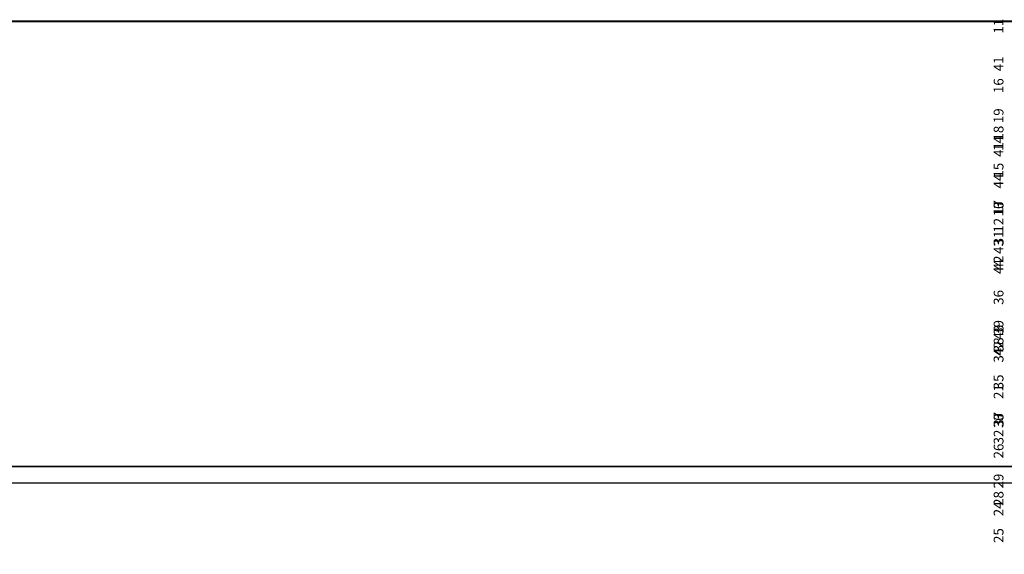
# Model space of a CAD drawing. Units: millimetres. Extents: x -423030 to 1081168, y -437588 to 241922.
# Drawn here: x -41973 to -11812, y 182323 to 198693 of the extents above; entities that cross this region are included whole.
import ezdxf

# ---------------------------------------------------------------- set-up
doc = ezdxf.new("R2010")
doc.units = ezdxf.units.MM
doc.header["$LTSCALE"] = 100
doc.styles.add('ISOCPEUR', font='isocpeui.ttf', dxfattribs={"width": 0.9, "height": 300})
doc.styles.get("Standard").update_dxf_attribs({"font": 'arial.ttf'})
doc.dimstyles.new('ISO-25', dxfattribs={"dimtxt": 2.5, "dimasz": 2.5, "dimexe": 1.25, "dimexo": 0.625, "dimtad": 1, "dimtxsty": 'Standard', "dimcen": 2.5, "dimadec": 0, "dimazin": 0, "dimtfac": 1, "dimtmove": 0, "dimatfit": 3, "dimfxl": 1, "dimarcsym": 0})

# ---------------------------------------------------------------- blocks, each defined once
blk = doc.blocks.new('*D142')
at = {"color": 0, "lineweight": -2, "transparency": 16777216}
for p, q in [((342694, -37200), (342694, -37199)), ((342697, -37201), (426692, -37201)), ((426694, -37200), (426694, -37199))]:
    blk.add_line(p, q, dxfattribs=at)
at = {"color": 0, "transparency": 16777216}
for points in [[(342697, -37200), (342697, -37201), (342694, -37201)], [(426692, -37200), (426692, -37201), (426694, -37201)]]:
    blk.add_solid(points, dxfattribs=at)
at = {"layer": 'Defpoints', "color": 0, "transparency": 16777216}
for p in [(342694, -37201), (426694, -37201), (426694, -37201)]:
    blk.add_point(p, dxfattribs=at)
at = {"color": 0, "transparency": 16777216, "insert": (384694, -37199), "char_height": 2.5, "attachment_point": 5}
blk.add_mtext('84000', dxfattribs=at)
blk = doc.blocks.new('2хА3')
for points in [[(0, 0), (84000, 0), (84000, 29700), (0, 29700)], [(2000, 29200), (83500, 29200), (83500, 500), (2000, 500)]]:
    blk.add_lwpolyline(points, close=True)
dim = blk.add_aligned_dim(p1=(0, 29700), p2=(84000, 29700), distance=0, dimstyle='ISO-25')
dim.commit()
dim.dimension.update_dxf_attribs({"geometry": '*D142', "text_midpoint": (42000, 29701.901), "insert": (-342694.49, 66900.527)})

msp = doc.modelspace()

# ---------------------------------------------------------------- linework, layer by layer
at = {"color": 1, "lineweight": 40}
msp.add_lwpolyline([(313880, 198640), (-423030, 198640), (-423030, -138400), (313880, -138400)], close=True, dxfattribs=at)

# ---------------------------------------------------------------- block references
at = {"color": 0, "linetype": 'ByBlock', "lineweight": 30, "ltscale": 10}
msp.add_blockref('2хА3', (-67770, 155310), dxfattribs=at)

# ---------------------------------------------------------------- texts
at = {"color": 1, "ltscale": 100, "char_height": 300, "attachment_point": 1, "rotation": 90, "style": 'ISOCPEUR'}
for s, insert in [('\\pi116.41;11', (-12138.1, 163342.5)), ('\\pi56.784;41', (-12138.1, 180078.5)), ('\\pi102.5;16', (-12138.1, 165695)), ('\\pi94.728;19', (-12138.1, 167106.5)), ('\\pi94.523;18', (-12138.1, 166636)), ('\\pi99.739;14', (-12138.1, 164754)), ('\\pi56.784;41', (-12138.1, 177457.5)), ('\\pi95.444;15', (-12138.1, 165224.5)), ('\\pi40.114;44', (-12138.1, 181490)), ('\\pi99.33;10', (-12138.1, 162872)), ('\\pi94.625;13', (-12138.1, 164283.5)), ('\\pi88.489;17', (-12138.1, 166165.5)), ('\\pi94.523;12', (-12138.1, 163813)), ('\\pi63.432;31', (-12138.1, 172752.5)), ('\\pi35;43', (-12138.1, 181019.5)), ('\\pi34.898;42', (-12138.1, 180549)), ('\\pi40.114;44', (-12138.1, 178869)), ('\\pi49.523;36', (-12138.1, 175105)), ('\\pi41.75;39', (-12138.1, 176516.5)), ('\\pi39.705;40', (-12138.1, 176987)), ('\\pi35;43', (-12138.1, 178398.5)), ('\\pi41.546;38', (-12138.1, 176046)), ('\\pi34.898;42', (-12138.1, 177928)), ('\\pi46.762;34', (-12138.1, 174164)), ('\\pi42.466;35', (-12138.1, 174634.5)), ('\\pi63.432;21', (-12138.1, 168047.5)), ('\\pi35.512;37', (-12138.1, 175575.5)), ('\\pi46.353;30', (-12138.1, 172282)), ('\\pi41.648;33', (-12138.1, 173693.5)), ('\\pi41.546;32', (-12138.1, 173223)), ('\\pi49.523;26', (-12138.1, 170400)), ('\\pi41.75;29', (-12138.1, 171811.5)), ('\\pi41.546;28', (-12138.1, 171341)), ('\\pi46.762;24', (-12138.1, 169459)), ('\\pi42.466;25', (-12138.1, 169929.5))]:
    msp.add_mtext_dynamic_manual_height_columns(s, width=470.501, gutter_width=1500, heights=[0], dxfattribs=dict(at, insert=insert))

doc.saveas('drawing.dxf')
